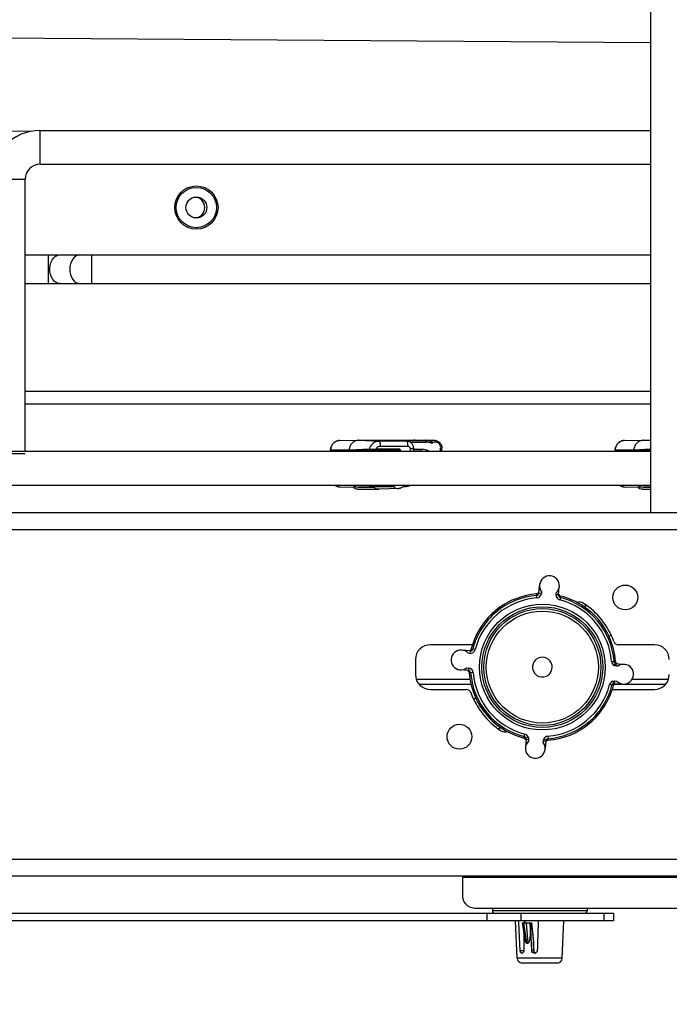
# Model space of a CAD drawing. Units: inches. Extents: x 0 to 17, y 0 to 11.
# Drawn here: x 12.1 to 12.7, y 6.4 to 7.3 of the extents above; entities that cross this region are included whole.
import ezdxf
from ezdxf.enums import TextEntityAlignment as Align

# ---------------------------------------------------------------- set-up
doc = ezdxf.new("R2010")
doc.units = ezdxf.units.IN
doc.header["$LTSCALE"] = 0.935
doc.header["$MEASUREMENT"] = 0
doc.layers.get('0').update_dxf_attribs({"linetype": 'CONTINUOUS'})
doc.styles.get("Standard").update_dxf_attribs({"font": 'bluprnt.ttf'})
doc.dimstyles.new('DIMSTYLE_1', dxfattribs={"dimtxt": 0.118, "dimasz": 0.09375, "dimexe": 0.125, "dimexo": 0.0625, "dimgap": 0.059, "dimtad": 0, "dimtih": 1, "dimtoh": 1, "dimlfac": 8, "dimzin": 4, "dimdsep": 46, "dimtxsty": 'Standard', "dimblk": 'CLOSED', "dimblk1": 'CLOSED', "dimblk2": 'CLOSED', "dimcen": 0.09, "dimadec": 3, "dimazin": 1, "dimtfac": 1, "dimtdec": 3, "dimtofl": 0, "dimtmove": 0, "dimatfit": 3, "dimldrblk": 'CLOSED', "dimfxl": 0, "dimtolj": 1, "dimtzin": 4, "dimarcsym": 0})

# ---------------------------------------------------------------- blocks, each defined once
blk = doc.blocks.new('_CLOSED')
at = {"color": 0, "linetype": 'ByBlock'}
for p, q in [((0, 0), (-1, 0.167)), ((-1, 0.167), (-1, -0.167)), ((-1, -0.167), (0, 0)), ((-1, 0), (0, 0))]:
    blk.add_line(p, q, dxfattribs=at)
blk = doc.blocks.new('*D7')
at = {"color": 7, "linetype": 'Continuous'}
for p, q in [((10.6315, 6.57764), (10.6315, 5.87105)), ((13.07165, 6.33946), (13.07165, 5.87105)), ((10.6315, 5.99605), (11.46218, 5.99605)), ((13.07165, 5.99605), (12.24098, 5.99605))]:
    blk.add_line(p, q, dxfattribs=at)
at = {"color": 7, "linetype": 'Continuous', "xscale": 0.09375, "yscale": 0.09375, "zscale": 0.09375, "rotation": 180}
blk.add_blockref('_CLOSED', (10.6315, 5.99605), dxfattribs=at)
at = {"color": 7, "linetype": 'Continuous', "xscale": 0.09375, "yscale": 0.09375, "zscale": 0.09375}
blk.add_blockref('_CLOSED', (13.07165, 5.99605), dxfattribs=at)
at = {"color": 7, "linetype": 'Continuous'}
for s, p, p2 in [('19.52', (11.52118, 5.93705), (11.99318, 5.93705)), ('[', (11.52118, 5.76005), (11.61558, 5.76005)), (']', (12.08758, 5.76005), (12.18198, 5.76005)), ('495,8', (11.61558, 5.76005), (12.08758, 5.76005))]:
    blk.add_text(s, height=0.118, dxfattribs=at).set_placement(p, p2, align=Align.FIT)

msp = doc.modelspace()

# ---------------------------------------------------------------- linework, layer by layer
at = {"color": 7, "linetype": 'Continuous'}
for p, q in [((12.72205, 8.55943), (12.72205, 6.8616)), ((12.72205, 7.32667), (10.85197, 7.34032)), ((12.10945, 7.23911), (10.85197, 7.24829)), ((12.1187, 7.24004), (12.72205, 7.24004)), ((12.1187, 7.20658), (12.72205, 7.20658)), ((12.10394, 6.92262), (12.10394, 7.19181)), ((12.10394, 7.11701), (12.72205, 7.11701)), ((12.10394, 7.08847), (12.72205, 7.08847)), ((12.10394, 6.96941), (12.72205, 6.96941)), ((12.41513, 6.93321), (12.43361, 6.93345)), ((12.43373, 6.93345), (12.43361, 6.93345)), ((12.43373, 6.93345), (12.48992, 6.93345)), ((12.47135, 6.93309), (12.47164, 6.93308)), ((12.48104, 6.93272), (12.47164, 6.93308)), ((12.48933, 6.93359), (12.4994, 6.93359)), ((12.4906, 6.93343), (12.48992, 6.93345)), ((12.50022, 6.93308), (12.4906, 6.93343)), ((12.4994, 6.93359), (12.49713, 6.93319)), ((12.49966, 6.93358), (12.4994, 6.93359)), ((12.50928, 6.93322), (12.49966, 6.93358)), ((12.69653, 6.93321), (12.71502, 6.93345)), ((12.71513, 6.93345), (12.71502, 6.93345)), ((12.71513, 6.93345), (12.72205, 6.93345)), ((11.75477, 6.92262), (12.72205, 6.92262)), ((12.10394, 6.92016), (12.07047, 6.92016)), ((12.40593, 6.92334), (12.4062, 6.92333)), ((12.4062, 6.92333), (12.42465, 6.9231)), ((12.44496, 6.92382), (12.42465, 6.9231)), ((12.42465, 6.9231), (12.45202, 6.9231)), ((12.45076, 6.92387), (12.44496, 6.92382)), ((12.45076, 6.92387), (12.47366, 6.92387)), ((12.47277, 6.92386), (12.45202, 6.9231)), ((12.47366, 6.92387), (12.47277, 6.92386)), ((12.47424, 6.92483), (12.47366, 6.92387)), ((12.48804, 6.92262), (12.48804, 6.92534)), ((12.5142, 6.9237), (12.51543, 6.92383)), ((12.68734, 6.92334), (12.68761, 6.92333)), ((12.68761, 6.92333), (12.70606, 6.9231)), ((12.72205, 6.92367), (12.70606, 6.9231)), ((12.70606, 6.9231), (12.72205, 6.9231)), ((11.69474, 6.88916), (12.72205, 6.88916)), ((12.41513, 6.88742), (12.43361, 6.88719)), ((12.43271, 6.88497), (12.45356, 6.88497)), ((12.43361, 6.88719), (12.43373, 6.88719)), ((12.43373, 6.88719), (12.4485, 6.88719)), ((12.46821, 6.88791), (12.4485, 6.88719)), ((12.45381, 6.88498), (12.45358, 6.88497)), ((12.4732, 6.8857), (12.45381, 6.88498)), ((12.48104, 6.88791), (12.47774, 6.88779)), ((12.69653, 6.88742), (12.71502, 6.88719)), ((12.71412, 6.88497), (12.72205, 6.88497)), ((12.71502, 6.88719), (12.71513, 6.88719)), ((12.71513, 6.88719), (12.72205, 6.88719)), ((12.7875, 6.8616), (10.76978, 6.8616)), ((12.61158, 6.78127), (12.61183, 6.78216)), ((12.61183, 6.78216), (12.61247, 6.78949)), ((12.63133, 6.78045), (12.63204, 6.78864)), ((12.63148, 6.77934), (12.63132, 6.78045)), ((12.56568, 6.76198), (12.5656, 6.7619)), ((12.56742, 6.76353), (12.56568, 6.76198)), ((12.57173, 6.76705), (12.5699, 6.76561)), ((12.57182, 6.76712), (12.57173, 6.76705)), ((12.65669, 6.76876), (12.65863, 6.77022)), ((12.56537, 6.76175), (12.56531, 6.76171)), ((12.68126, 6.73947), (12.68305, 6.74113)), ((12.54615, 6.73118), (12.50453, 6.73118)), ((12.54384, 6.72511), (12.53566, 6.72582)), ((12.54486, 6.72523), (12.54384, 6.7251)), ((12.72599, 6.73118), (12.69051, 6.73118)), ((12.48977, 6.71642), (12.48977, 6.70166)), ((12.54214, 6.70561), (12.53395, 6.70633)), ((12.54147, 6.70552), (12.54218, 6.70502)), ((12.54311, 6.70532), (12.54214, 6.70561)), ((12.54237, 6.7048), (12.54288, 6.70348)), ((12.68832, 6.71246), (12.68838, 6.71246)), ((12.68838, 6.71246), (12.69656, 6.71174)), ((12.68904, 6.71256), (12.68987, 6.71233)), ((12.54475, 6.69181), (12.49353, 6.69181)), ((12.50453, 6.68689), (12.54001, 6.68689)), ((12.68437, 6.68689), (12.72599, 6.68689)), ((12.73698, 6.69181), (12.68595, 6.69181)), ((12.68667, 6.69297), (12.68661, 6.69297)), ((12.68667, 6.69297), (12.69486, 6.69225)), ((12.54747, 6.67694), (12.54925, 6.67861)), ((12.57188, 6.64785), (12.57383, 6.64932)), ((12.59919, 6.63762), (12.59847, 6.62944)), ((12.59919, 6.63762), (12.59919, 6.63769)), ((12.61868, 6.63592), (12.61804, 6.62858)), ((12.61869, 6.63598), (12.61868, 6.63592)), ((10.76961, 6.50234), (12.7875, 6.50234)), ((12.53652, 6.48026), (12.53652, 6.50234)), ((12.55128, 6.47038), (12.77274, 6.47038)), ((12.56591, 6.47038), (12.56591, 6.4679)), ((12.65942, 6.47038), (12.65942, 6.4679)), ((11.33494, 6.46544), (12.68544, 6.46544)), ((12.68544, 6.46544), (12.68544, 6.45805)), ((12.68544, 6.45805), (11.33494, 6.45805)), ((12.59033, 6.42095), (12.58885, 6.45805)), ((12.59188, 6.45609), (12.59177, 6.45805)), ((12.59337, 6.4284), (12.59188, 6.45609)), ((12.59782, 6.44133), (12.59566, 6.45609)), ((12.59567, 6.45609), (12.60457, 6.45609)), ((12.59668, 6.45609), (12.59965, 6.4359)), ((12.59839, 6.45609), (12.59839, 6.45805)), ((12.60113, 6.4359), (12.59944, 6.45609)), ((12.60272, 6.45609), (12.60337, 6.44856)), ((12.60344, 6.45579), (12.60337, 6.44856)), ((12.60345, 6.45609), (12.60344, 6.45579)), ((12.60476, 6.42844), (12.60344, 6.45579)), ((12.60671, 6.43705), (12.60458, 6.45609)), ((12.61122, 6.45805), (12.61115, 6.45609)), ((12.635, 6.42095), (12.63649, 6.45805)), ((12.59682, 6.44817), (12.59685, 6.42844)), ((12.59965, 6.4359), (12.60113, 6.4359)), ((12.60671, 6.43705), (12.60654, 6.43687)), ((12.60689, 6.42848), (12.60673, 6.43682)), ((12.59494, 6.42607), (12.59524, 6.42607)), ((12.60715, 6.42607), (12.60762, 6.42607)), ((12.60851, 6.42622), (12.60762, 6.42607)), ((12.63008, 6.41622), (12.59525, 6.41622))]:
    msp.add_line(p, q, dxfattribs=at)
at = {"color": 9, "linetype": 'Continuous'}
for p, q in [((12.1187, 7.20658), (12.1187, 7.24004)), ((12.07047, 7.19181), (12.10394, 7.19181)), ((12.12658, 7.11701), (12.12658, 7.08847)), ((12.16997, 7.08847), (12.16997, 7.11701)), ((12.72205, 6.98171), (12.10394, 6.98171)), ((12.43373, 6.93345), (12.45383, 6.93272)), ((12.48078, 6.93272), (12.45383, 6.93272)), ((12.4552, 6.9278), (12.48215, 6.9278)), ((12.49955, 6.93309), (12.47135, 6.93309)), ((12.47164, 6.93308), (12.47135, 6.93309)), ((12.48078, 6.93272), (12.48102, 6.93272)), ((12.48078, 6.93272), (12.48113, 6.93255)), ((12.48113, 6.93255), (12.48136, 6.93225)), ((12.4846, 6.93161), (12.49996, 6.93161)), ((12.48992, 6.93345), (12.4906, 6.93343)), ((12.50022, 6.93308), (12.49955, 6.93309)), ((12.50928, 6.93322), (12.50904, 6.93323)), ((12.71513, 6.93345), (12.72205, 6.9332)), ((12.40557, 6.92448), (12.4243, 6.92416)), ((12.4243, 6.92416), (12.44464, 6.92513)), ((12.42465, 6.9231), (12.4243, 6.92416)), ((12.44464, 6.92513), (12.45087, 6.92483)), ((12.45076, 6.92387), (12.45087, 6.92483)), ((12.47424, 6.92483), (12.45087, 6.92483)), ((12.48451, 6.92534), (12.48804, 6.92534)), ((12.48451, 6.92534), (12.48451, 6.92262)), ((12.49571, 6.92445), (12.48804, 6.92445)), ((12.48804, 6.92298), (12.4953, 6.92298)), ((12.68697, 6.92448), (12.7057, 6.92416)), ((12.7057, 6.92416), (12.72205, 6.92494)), ((12.70606, 6.9231), (12.7057, 6.92416)), ((12.48168, 6.88915), (12.48136, 6.88838)), ((12.45383, 6.88791), (12.43373, 6.88719)), ((12.45383, 6.88791), (12.46821, 6.88791)), ((12.47786, 6.88791), (12.48078, 6.88791)), ((12.4809, 6.88793), (12.48078, 6.88791)), ((12.48102, 6.88791), (12.48078, 6.88791)), ((12.48136, 6.88838), (12.4809, 6.88793)), ((12.72205, 6.88744), (12.71513, 6.88719)), ((10.76978, 6.84536), (12.7875, 6.84536)), ((12.60958, 6.77992), (12.6097, 6.78141)), ((12.61428, 6.78194), (12.61183, 6.78216)), ((12.61443, 6.78366), (12.61428, 6.78194)), ((12.62887, 6.78066), (12.62903, 6.78239)), ((12.60977, 6.77746), (12.60958, 6.77992)), ((12.63133, 6.78045), (12.62887, 6.78066)), ((12.63316, 6.77785), (12.63254, 6.77547)), ((12.6333, 6.77935), (12.63316, 6.77785)), ((12.56955, 6.76351), (12.56865, 6.76458)), ((12.54363, 6.72265), (12.54191, 6.7228)), ((12.54384, 6.72511), (12.54363, 6.72265)), ((12.54495, 6.72708), (12.54644, 6.72694)), ((12.54882, 6.72632), (12.54644, 6.72694)), ((12.68368, 6.71452), (12.68614, 6.71472)), ((12.68614, 6.71472), (12.68763, 6.71459)), ((12.54063, 6.70821), (12.54235, 6.70806)), ((12.54235, 6.70806), (12.54214, 6.70561)), ((12.54438, 6.70336), (12.54288, 6.70348)), ((12.54683, 6.70355), (12.54438, 6.70336)), ((12.68633, 6.71054), (12.68746, 6.71273)), ((12.68816, 6.71001), (12.68633, 6.71054)), ((12.68746, 6.71273), (12.68832, 6.71247)), ((12.68816, 6.71001), (12.68838, 6.71246)), ((12.68989, 6.70986), (12.68816, 6.71001)), ((12.54373, 6.69673), (12.49063, 6.69673)), ((12.68499, 6.69521), (12.68688, 6.69542)), ((12.68499, 6.69521), (12.68572, 6.69286)), ((12.68667, 6.69297), (12.68688, 6.69542)), ((12.68688, 6.69542), (12.68861, 6.69527)), ((12.73989, 6.69673), (12.70395, 6.69673)), ((12.68407, 6.69114), (12.68169, 6.69175)), ((12.68557, 6.691), (12.68407, 6.69114)), ((12.66096, 6.65457), (12.66192, 6.65343)), ((12.59722, 6.63873), (12.59736, 6.64022)), ((12.59736, 6.64022), (12.59798, 6.6426)), ((12.60143, 6.63931), (12.59909, 6.63857)), ((12.59919, 6.63762), (12.60164, 6.63741)), ((12.60143, 6.63931), (12.60164, 6.63741)), ((12.60164, 6.63741), (12.60149, 6.63568)), ((12.61608, 6.63441), (12.61623, 6.63613)), ((12.61623, 6.63613), (12.61676, 6.63797)), ((12.61623, 6.63613), (12.61868, 6.63592)), ((12.61676, 6.63797), (12.61895, 6.63684)), ((12.61895, 6.63684), (12.61869, 6.63598)), ((12.62074, 6.64061), (12.62094, 6.63816)), ((12.62094, 6.63816), (12.62081, 6.63666)), ((12.7875, 6.51858), (10.76978, 6.51858)), ((12.53652, 6.50108), (12.7875, 6.50108)), ((12.56032, 6.46544), (12.56032, 6.45805)), ((12.65942, 6.4679), (12.56591, 6.4679)), ((12.59423, 6.45805), (12.59423, 6.46544)), ((12.67593, 6.46544), (12.67593, 6.45805)), ((12.59762, 6.45609), (12.59763, 6.45805)), ((12.60437, 6.45609), (12.60654, 6.43686)), ((12.6067, 6.42844), (12.60654, 6.43686)), ((12.60657, 6.43686), (12.60669, 6.43684)), ((12.635, 6.42095), (12.59033, 6.42095)), ((12.59685, 6.4284), (12.59337, 6.4284)), ((12.6067, 6.42844), (12.60476, 6.42844)), ((12.60689, 6.42848), (12.6067, 6.42844))]:
    msp.add_line(p, q, dxfattribs=at)
at = {"color": 7, "linetype": 'Continuous'}
for points in [[(12.41515, 6.93321), (12.41449, 6.93318), (12.41381, 6.93311), (12.41313, 6.93298), (12.41246, 6.9328), (12.4118, 6.93258), (12.41116, 6.93231), (12.41054, 6.93199), (12.40995, 6.93163), (12.40938, 6.93122), (12.40884, 6.93078), (12.40833, 6.9303), (12.40786, 6.92978), (12.40742, 6.92923), (12.40703, 6.92865), (12.40667, 6.92805), (12.40637, 6.92742), (12.4061, 6.92677), (12.40589, 6.9261), (12.40572, 6.92542), (12.4056, 6.92474), (12.40557, 6.92448)], [(12.48804, 6.92534), (12.48804, 6.92556), (12.488, 6.92612), (12.48792, 6.92668), (12.4878, 6.92723), (12.48764, 6.92778), (12.48743, 6.9283), (12.48719, 6.92881), (12.48691, 6.9293), (12.48659, 6.92977), (12.48623, 6.93021), (12.48585, 6.93062), (12.48543, 6.931), (12.48499, 6.93135), (12.48452, 6.93166), (12.48404, 6.93194), (12.48353, 6.93217), (12.483, 6.93237), (12.48247, 6.93252), (12.48192, 6.93263), (12.48137, 6.9327), (12.48102, 6.93272)], [(12.69655, 6.93321), (12.6959, 6.93318), (12.69521, 6.93311), (12.69453, 6.93298), (12.69386, 6.9328), (12.69321, 6.93258), (12.69257, 6.93231), (12.69195, 6.93199), (12.69135, 6.93163), (12.69078, 6.93122), (12.69024, 6.93078), (12.68973, 6.9303), (12.68926, 6.92978), (12.68883, 6.92923), (12.68843, 6.92865), (12.68808, 6.92805), (12.68777, 6.92742), (12.68751, 6.92677), (12.68729, 6.9261), (12.68713, 6.92542), (12.68701, 6.92474), (12.68697, 6.92448)], [(12.40557, 6.92448), (12.40556, 6.92432), (12.40557, 6.92417), (12.40559, 6.92402), (12.40563, 6.92387), (12.40568, 6.92372), (12.40575, 6.92359), (12.40584, 6.92345), (12.40593, 6.92334)], [(12.68697, 6.92448), (12.68696, 6.92432), (12.68697, 6.92417), (12.68699, 6.92402), (12.68703, 6.92387), (12.68709, 6.92372), (12.68716, 6.92359), (12.68724, 6.92345), (12.68734, 6.92334)], [(12.40973, 6.88916), (12.40994, 6.88901), (12.41054, 6.88865), (12.41116, 6.88833), (12.4118, 6.88806), (12.41246, 6.88783), (12.41313, 6.88766), (12.4138, 6.88753), (12.41449, 6.88745), (12.41513, 6.88742)], [(12.48102, 6.88791), (12.48138, 6.88794), (12.48193, 6.888), (12.48247, 6.88812), (12.48301, 6.88827), (12.48354, 6.88847), (12.48404, 6.8887), (12.48453, 6.88898), (12.4848, 6.88916)], [(12.69114, 6.88916), (12.69135, 6.88901), (12.69195, 6.88865), (12.69257, 6.88833), (12.69321, 6.88806), (12.69386, 6.88783), (12.69453, 6.88766), (12.69521, 6.88753), (12.69589, 6.88745), (12.69653, 6.88742)], [(12.60804, 6.42644), (12.60785, 6.42657), (12.60768, 6.42672), (12.60751, 6.42689), (12.60737, 6.42707), (12.60724, 6.42726), (12.60713, 6.42746), (12.60704, 6.42767), (12.60697, 6.42789), (12.60692, 6.42811), (12.6069, 6.42834), (12.60689, 6.42848)], [(12.60851, 6.42622), (12.60845, 6.42624), (12.60824, 6.42633), (12.60804, 6.42644)]]:
    msp.add_lwpolyline(points, dxfattribs=at)
for centre, radius in [((12.27321, 7.1638), 0.02141), ((12.27322, 7.1638), 0.01033), ((12.6972, 6.77793), 0.0123), ((12.53332, 6.64014), 0.0123)]:
    msp.add_circle(centre, radius, dxfattribs=at)
at = {"color": 9, "linetype": 'Continuous'}
for centre, radius in [((12.27322, 7.1638), 0.01993), ((12.61526, 6.70904), 0.06219), ((12.61526, 6.70904), 0.05973), ((12.61526, 6.70904), 0.05786), ((12.61526, 6.70904), 0.0554)]:
    msp.add_circle(centre, radius, dxfattribs=at)
at = {"color": 7, "linetype": 'Continuous'}
for centre, radius, start, end in [((12.1187, 7.19181), 0.04823, 90, 180), ((12.1187, 7.19181), 0.01476, 90, 180), ((12.27125, 7.1638), 0.01033, 275.42926, 84.48411), ((12.48934, 6.92675), 0.00683, 90.02675, 101.39795), ((12.49952, 6.915), 0.01809, 70.97318, 87.80519), ((12.41319, 6.91066), 0.02247, 32.17511, 33.63402), ((12.43371, 6.91068), 0.02213, 32.67573, 34.14791), ((12.49855, 6.91391), 0.01958, 26.40783, 30.42202), ((12.6946, 6.91066), 0.02247, 32.17511, 33.63402), ((12.43373, 6.89625), 0.00906, 265.68432, 269.27512), ((12.6223, 6.78949), 0.00978, 313.46062, 216.53923), ((12.61526, 6.70904), 0.07259, 94.38992, 126.52284), ((12.60951, 6.78387), 0.00247, 321.37938, 334.92997), ((12.61526, 6.70904), 0.07111, 94.58089, 130.0003), ((12.63392, 6.78174), 0.00247, 195.32181, 208.66225), ((12.61526, 6.70904), 0.07111, 4.58008, 75.41924), ((12.61526, 6.70904), 0.07259, 55.73484, 75.61008), ((12.65195, 6.76589), 0.00738, 57.16733, 107.79143), ((12.61526, 6.70904), 0.07505, 19.78316, 57.16733), ((12.61526, 6.70904), 0.07111, 129.9997, 165.41911), ((12.63566, 6.68651), 0.10297, 132.25963, 133.09159), ((12.62127, 6.67847), 0.1003, 123.71712, 123.86909), ((12.62258, 6.70086), 0.08357, 131.90046, 132.23807), ((12.61688, 6.70722), 0.07503, 130.79166, 131.90619), ((12.61526, 6.70904), 0.07251, 129.9997, 131.27984), ((12.61366, 6.71095), 0.0701, 129.21347, 130.78659), ((12.61526, 6.70904), 0.07251, 128.72032, 130.0003), ((12.61677, 6.70712), 0.07503, 128.09391, 129.2084), ((12.62458, 6.69715), 0.08769, 127.44629, 128.09169), ((12.63771, 6.68), 0.10929, 126.92191, 127.44606), ((12.64183, 6.70019), 0.09686, 136.08494, 136.28721), ((12.61526, 6.70904), 0.07268, 24.75115, 55.24877), ((12.61526, 6.70904), 0.07259, 133.47729, 165.61008), ((12.60574, 6.71781), 0.07857, 15.54638, 16.00102), ((12.61526, 6.70904), 0.07259, 4.38992, 24.26508), ((12.69051, 6.7361), 0.00492, 199.78316, 270), ((12.50453, 6.71642), 0.01476, 90, 180), ((12.5348, 6.71607), 0.00978, 43.46074, 306.53937), ((12.54256, 6.7277), 0.00247, 285.32181, 298.66224), ((12.72599, 6.71642), 0.01476, 0, 90), ((12.61526, 6.70904), 0.00978, 129.99938, 310.00062), ((12.61526, 6.70904), 0.00978, 309.99938, 130.00062), ((12.54042, 6.70329), 0.00247, 37.87856, 44.62089), ((12.61526, 6.70904), 0.07259, 184.38992, 204.26516), ((12.61526, 6.70904), 0.07111, 184.58076, 255.41992), ((12.69571, 6.702), 0.00978, 223.46062, 126.53923), ((12.69009, 6.71478), 0.00246, 233.4376, 244.68959), ((12.50453, 6.70166), 0.01476, 180, 270), ((12.72599, 6.70166), 0.01476, 270, 360), ((12.54001, 6.68197), 0.00492, 19.78316, 90), ((12.61526, 6.70904), 0.07111, 309.99971, 345.41843), ((12.61526, 6.70904), 0.07259, 310, 345.61007), ((12.68795, 6.69038), 0.00246, 105.31056, 117.85897), ((12.61526, 6.70904), 0.07505, 199.66122, 237.16733), ((12.62478, 6.70026), 0.07857, 195.54652, 196.00116), ((12.61526, 6.70904), 0.07268, 204.75123, 235.24885), ((12.60827, 6.71993), 0.07857, 243.99892, 244.45356), ((12.61526, 6.70904), 0.07259, 235.73492, 255.61008), ((12.57857, 6.65218), 0.00738, 237.16733, 287.79145), ((12.61526, 6.70904), 0.07259, 274.38993, 310), ((12.61526, 6.70904), 0.07111, 274.58157, 310.00029), ((12.60822, 6.62858), 0.00978, 133.46076, 36.53937), ((12.5966, 6.63634), 0.00246, 15.31033, 27.83202), ((12.621, 6.63421), 0.00246, 142.16501, 154.94252), ((12.56837, 6.4679), 0.00246, 180, 270), ((12.65696, 6.4679), 0.00246, 270, 360), ((12.60427, 6.43677), 0.00246, 1.11201, 6.43352), ((12.59525, 6.42115), 0.00492, 182.29061, 270), ((12.60761, 6.42876), 0.0027, 289.32153, 293.97256), ((12.63008, 6.42115), 0.00492, 270, 357.70939)]:
    msp.add_arc(centre, radius, start, end, dxfattribs=at)
at = {"color": 9, "linetype": 'Continuous'}
for centre, radius, start, end in [((12.41524, 6.92418), 0.00904, 90.72982, 94.37056), ((12.69665, 6.92418), 0.00904, 90.72982, 94.37056), ((12.41328, 6.91065), 0.02244, 32.25066, 33.70872), ((12.454, 6.91066), 0.02295, 31.42581, 35.11807), ((12.45425, 6.91061), 0.02453, 29.30043, 35.42468), ((12.49569, 6.9072), 0.01726, 63.48315, 89.93024), ((12.49906, 6.91397), 0.01799, 28.7494, 32.72423), ((12.69469, 6.91065), 0.02244, 32.25066, 33.70872), ((12.41524, 6.89646), 0.00904, 265.60892, 269.27014), ((12.69665, 6.89646), 0.00904, 265.60892, 269.27014), ((12.60938, 6.78237), 0.00246, 274.61424, 333.37095), ((12.60938, 6.78237), 0.00492, 274.58809, 354.99493), ((12.61526, 6.70904), 0.06865, 94.58089, 130.00096), ((12.63378, 6.78024), 0.00492, 175.00597, 255.41074), ((12.63378, 6.78024), 0.00246, 201.26605, 255.43177), ((12.61526, 6.70904), 0.06865, 4.58008, 75.41924), ((12.61526, 6.70904), 0.06865, 129.99973, 165.41911), ((12.54406, 6.72756), 0.00492, 265.00607, 345.41032), ((12.54406, 6.72756), 0.00246, 289.15403, 345.4302), ((12.68859, 6.71491), 0.00492, 184.58537, 242.61737), ((12.68859, 6.71491), 0.00246, 184.58717, 242.60874), ((12.54192, 6.70316), 0.00492, 4.58788, 84.9956), ((12.54192, 6.70316), 0.00246, 4.61182, 61.26315), ((12.61526, 6.70904), 0.06865, 184.58076, 255.41991), ((12.68646, 6.69052), 0.00492, 107.38059, 165.41314), ((12.61526, 6.70904), 0.06865, 309.99977, 345.41843), ((12.68646, 6.69052), 0.00246, 86.51625, 165.4396), ((12.61526, 6.70904), 0.07259, 204.26516, 235.73492), ((12.61526, 6.70904), 0.06865, 274.58157, 310.001), ((12.59674, 6.63784), 0.00246, 356.52715, 75.44077), ((12.59674, 6.63784), 0.00492, 17.38262, 75.41463), ((12.62113, 6.6357), 0.00492, 94.58686, 152.61941), ((12.62113, 6.6357), 0.00246, 94.58866, 152.61086), ((12.60902, 6.42829), 0.00224, 233.11238, 243.13821), ((12.60897, 6.42821), 0.00215, 243.18477, 252.53933)]:
    msp.add_arc(centre, radius, start, end, dxfattribs=at)
at = {"color": 7, "linetype": 'Continuous'}
for centre, major_axis, ratio, start_param, end_param in [((12.62361, 6.69908), (-0.05016, 0.05977), 0.986038, -1.14669, -1.138681), ((12.63586, 6.7625), (0.0304, 0.68686), 0.018106, -4.249171, -4.203596)]:
    msp.add_ellipse(centre, major_axis=major_axis, ratio=ratio, start_param=start_param, end_param=end_param, dxfattribs=at)
at = {"color": 9, "linetype": 'Continuous'}
for points, knots in [([(12.12832, 7.10274), (12.12832, 7.10384), (12.12865, 7.10791), (12.13033, 7.11201), (12.13239, 7.11418)], [0, 0, 0, 0, 0.268329, 1, 1, 1, 1]), ([(12.13239, 7.11418), (12.13281, 7.11463), (12.13448, 7.11614), (12.13677, 7.11701), (12.13842, 7.11701)], [0, 0, 0, 0, 0.270288, 1, 1, 1, 1]), ([(12.15814, 7.11701), (12.15539, 7.11701), (12.14938, 7.11276), (12.14805, 7.10624), (12.14805, 7.10274)], [0, 0, 0, 0, 0.44024, 1, 1, 1, 1]), ([(12.13842, 7.08847), (12.13566, 7.08847), (12.12966, 7.09271), (12.12832, 7.09923), (12.12832, 7.10274)], [0, 0, 0, 0, 0.44024, 1, 1, 1, 1]), ([(12.14805, 7.10274), (12.14805, 7.09923), (12.14938, 7.09271), (12.15539, 7.08847), (12.15814, 7.08847)], [0, 0, 0, 0, 0.55976, 1, 1, 1, 1]), ([(12.41455, 6.93319), (12.41347, 6.9331), (12.4113, 6.93254), (12.40854, 6.93059), (12.40659, 6.9278), (12.40598, 6.92559), (12.40586, 6.92447)], [0, 0, 0, 0, 0.245751, 0.493858, 0.745443, 1, 1, 1, 1]), ([(12.44464, 6.92513), (12.44488, 6.9262), (12.4457, 6.92824), (12.44784, 6.93073), (12.45065, 6.93235), (12.45278, 6.93272), (12.45383, 6.93272)], [0, 0, 0, 0, 0.254661, 0.506206, 0.75427, 1, 1, 1, 1]), ([(12.45087, 6.92483), (12.45122, 6.92569), (12.45242, 6.92722), (12.45429, 6.9278), (12.4552, 6.9278)], [0, 0, 0, 0, 0.50537, 1, 1, 1, 1]), ([(12.4552, 6.9278), (12.4552, 6.92843), (12.45514, 6.92959), (12.45491, 6.93095), (12.45462, 6.93184), (12.45437, 6.93237), (12.45405, 6.93272), (12.45383, 6.93272)], [0, 0, 0, 0, 0.353047, 0.657707, 0.779503, 0.876726, 1, 1, 1, 1]), ([(12.48136, 6.93225), (12.4815, 6.93201), (12.48173, 6.93141), (12.48206, 6.92993), (12.48215, 6.92868), (12.48215, 6.9278)], [0, 0, 0, 0, 0.182135, 0.42012, 1, 1, 1, 1]), ([(12.48215, 6.9278), (12.48275, 6.9278), (12.48403, 6.92725), (12.48451, 6.92597), (12.48451, 6.92534)], [0, 0, 0, 0, 0.492668, 1, 1, 1, 1]), ([(12.49955, 6.93309), (12.49962, 6.93309), (12.49976, 6.93293), (12.49992, 6.93244), (12.49996, 6.93196), (12.49996, 6.93161)], [0, 0, 0, 0, 0.123476, 0.342158, 1, 1, 1, 1]), ([(12.50603, 6.93046), (12.50555, 6.93065), (12.50359, 6.93132), (12.50151, 6.93161), (12.49996, 6.93161)], [0, 0, 0, 0, 0.251142, 1, 1, 1, 1]), ([(12.50904, 6.93323), (12.50808, 6.93323), (12.50679, 6.93293), (12.50568, 6.9323), (12.50541, 6.93212)], [0, 0, 0, 0, 0.747288, 1, 1, 1, 1]), ([(12.5142, 6.9237), (12.51474, 6.92481), (12.51508, 6.92747), (12.51337, 6.93032), (12.51121, 6.93155), (12.50938, 6.93186), (12.50755, 6.93151), (12.50649, 6.93086), (12.50603, 6.93046)], [0, 0, 0, 0, 0.253193, 0.50372, 0.628289, 0.751775, 0.875299, 1, 1, 1, 1]), ([(12.69596, 6.93319), (12.69487, 6.9331), (12.6927, 6.93254), (12.68995, 6.93059), (12.688, 6.9278), (12.68738, 6.92559), (12.68726, 6.92447)], [0, 0, 0, 0, 0.245751, 0.493858, 0.745443, 1, 1, 1, 1]), ([(12.44496, 6.92382), (12.44474, 6.92408), (12.44457, 6.92456), (12.44461, 6.92502), (12.44464, 6.92513)], [0, 0, 0, 0, 0.745545, 1, 1, 1, 1]), ([(12.49571, 6.92445), (12.49571, 6.92411), (12.49567, 6.92363), (12.49551, 6.92314), (12.49537, 6.92298), (12.4953, 6.92298)], [0, 0, 0, 0, 0.65768, 0.876468, 1, 1, 1, 1]), ([(12.40989, 6.88915), (12.41057, 6.88866), (12.41206, 6.88787), (12.41372, 6.88751), (12.41455, 6.88745)], [0, 0, 0, 0, 0.501476, 1, 1, 1, 1]), ([(12.45383, 6.88791), (12.45264, 6.88791), (12.45102, 6.88824), (12.44959, 6.88895), (12.44924, 6.88915)], [0, 0, 0, 0, 0.74769, 1, 1, 1, 1]), ([(12.45383, 6.88791), (12.45402, 6.88792), (12.45432, 6.8882), (12.45456, 6.88866), (12.45468, 6.88898), (12.45473, 6.88915)], [0, 0, 0, 0, 0.3677, 0.648849, 1, 1, 1, 1]), ([(12.69129, 6.88915), (12.69198, 6.88866), (12.69347, 6.88787), (12.69513, 6.88751), (12.69596, 6.88745)], [0, 0, 0, 0, 0.501476, 1, 1, 1, 1]), ([(12.46821, 6.88791), (12.46882, 6.8872), (12.47037, 6.88603), (12.47227, 6.88566), (12.4732, 6.8857)], [0, 0, 0, 0, 0.503244, 1, 1, 1, 1]), ([(12.6067, 6.42844), (12.60671, 6.42806), (12.60689, 6.42732), (12.60738, 6.42672), (12.60767, 6.4265)], [0, 0, 0, 0, 0.507417, 1, 1, 1, 1])]:
    msp.add_open_spline(points, degree=3, knots=knots, dxfattribs=at)
at = {"color": 7, "linetype": 'Continuous'}
for points, knots in [([(12.43361, 6.93345), (12.43244, 6.93343), (12.43005, 6.93293), (12.42702, 6.93086), (12.42494, 6.92781), (12.42436, 6.92538), (12.4243, 6.92416)], [0, 0, 0, 0, 0.245403, 0.493463, 0.745303, 1, 1, 1, 1]), ([(12.50603, 6.93046), (12.506, 6.93065), (12.50593, 6.93101), (12.50579, 6.93151), (12.50564, 6.93187), (12.5055, 6.93207), (12.50542, 6.9321)], [0, 0, 0, 0, 0.324582, 0.622797, 0.858392, 1, 1, 1, 1]), ([(12.50928, 6.93322), (12.51034, 6.93318), (12.51249, 6.93256), (12.51489, 6.93026), (12.51603, 6.9271), (12.51579, 6.92485), (12.51543, 6.92383)], [0, 0, 0, 0, 0.246632, 0.495706, 0.747479, 1, 1, 1, 1]), ([(12.71502, 6.93345), (12.71384, 6.93343), (12.71145, 6.93293), (12.70843, 6.93086), (12.70634, 6.92781), (12.70577, 6.92538), (12.7057, 6.92416)], [0, 0, 0, 0, 0.245403, 0.493463, 0.745303, 1, 1, 1, 1]), ([(12.42806, 6.88915), (12.42878, 6.8886), (12.43037, 6.88769), (12.43215, 6.88728), (12.43305, 6.88721)], [0, 0, 0, 0, 0.501879, 1, 1, 1, 1]), ([(12.46821, 6.88791), (12.46831, 6.88791), (12.46855, 6.88801), (12.46907, 6.88841), (12.46943, 6.88883), (12.46969, 6.88915)], [0, 0, 0, 0, 0.155086, 0.373396, 1, 1, 1, 1]), ([(12.47807, 6.88915), (12.47811, 6.88892), (12.47814, 6.88854), (12.47806, 6.88814), (12.47796, 6.88802)], [0, 0, 0, 0, 0.607118, 1, 1, 1, 1]), ([(12.70947, 6.88915), (12.71026, 6.88854), (12.71203, 6.88756), (12.71403, 6.8872), (12.71502, 6.88719)], [0, 0, 0, 0, 0.501966, 1, 1, 1, 1]), ([(12.43271, 6.88497), (12.43184, 6.88497), (12.43007, 6.88539), (12.42868, 6.88656), (12.42814, 6.88726)], [0, 0, 0, 0, 0.496463, 1, 1, 1, 1]), ([(12.45355, 6.88497), (12.45261, 6.88497), (12.45072, 6.88538), (12.44915, 6.8865), (12.4485, 6.88719)], [0, 0, 0, 0, 0.497071, 1, 1, 1, 1]), ([(12.47796, 6.88802), (12.47738, 6.88733), (12.47591, 6.88618), (12.4741, 6.88573), (12.4732, 6.8857)], [0, 0, 0, 0, 0.500201, 1, 1, 1, 1]), ([(12.71412, 6.88497), (12.71325, 6.88497), (12.71147, 6.88539), (12.71008, 6.88656), (12.70954, 6.88726)], [0, 0, 0, 0, 0.496463, 1, 1, 1, 1]), ([(12.53652, 6.48026), (12.53652, 6.47752), (12.5411, 6.47157), (12.54767, 6.47038), (12.55128, 6.47038)], [0, 0, 0, 0, 0.431302, 1, 1, 1, 1]), ([(12.59965, 6.4359), (12.59943, 6.43591), (12.59907, 6.43632), (12.59871, 6.43716), (12.59835, 6.43838), (12.59805, 6.43984), (12.59789, 6.44084), (12.59782, 6.44133)], [0, 0, 0, 0, 0.109913, 0.233578, 0.487069, 0.743078, 1, 1, 1, 1]), ([(12.60337, 6.44856), (12.60336, 6.44745), (12.6033, 6.44579), (12.60316, 6.44358), (12.603, 6.44193), (12.60279, 6.44028), (12.60251, 6.43867), (12.60215, 6.43732), (12.60177, 6.43638), (12.60138, 6.43591), (12.60113, 6.4359)], [0, 0, 0, 0, 0.253363, 0.37992, 0.50634, 0.632544, 0.758351, 0.883143, 0.944383, 1, 1, 1, 1]), ([(12.59494, 6.42607), (12.59474, 6.42607), (12.59431, 6.4262), (12.59381, 6.42673), (12.59348, 6.42749), (12.59338, 6.42808), (12.59337, 6.4284)], [0, 0, 0, 0, 0.195781, 0.420494, 0.692073, 1, 1, 1, 1]), ([(12.59685, 6.42844), (12.59685, 6.42813), (12.59677, 6.42754), (12.59642, 6.42676), (12.5959, 6.42622), (12.59545, 6.42607), (12.59524, 6.42607)], [0, 0, 0, 0, 0.296106, 0.567551, 0.800998, 1, 1, 1, 1]), ([(12.60715, 6.42607), (12.60656, 6.42607), (12.6053, 6.42658), (12.60479, 6.42783), (12.60476, 6.42844)], [0, 0, 0, 0, 0.493542, 1, 1, 1, 1]), ([(12.61019, 6.4284), (12.61018, 6.42795), (12.60986, 6.42705), (12.60911, 6.42648), (12.60871, 6.4263)], [0, 0, 0, 0, 0.501126, 1, 1, 1, 1])]:
    msp.add_open_spline(points, degree=3, knots=knots, dxfattribs=at)
at = {"color": 9, "linetype": 'Continuous'}
for points in [[(12.40586, 6.92447), (12.40581, 6.92408), (12.40595, 6.92363), (12.4062, 6.92333)], [(12.68726, 6.92447), (12.68722, 6.92408), (12.68735, 6.92363), (12.68761, 6.92333)]]:
    msp.add_open_spline(points, degree=3, dxfattribs=at)
at = {"color": 7, "linetype": 'Continuous'}
for points in [[(12.61143, 6.78233), (12.61103, 6.78182), (12.61035, 6.78146), (12.6097, 6.78141)], [(12.63175, 6.78055), (12.63206, 6.77998), (12.63266, 6.77951), (12.6333, 6.77935)], [(12.54374, 6.72553), (12.54432, 6.72584), (12.54478, 6.72644), (12.54495, 6.72708)], [(12.68763, 6.71459), (12.68768, 6.71393), (12.68805, 6.71324), (12.68858, 6.71284)], [(12.6868, 6.69256), (12.68622, 6.69225), (12.68573, 6.69164), (12.68557, 6.691)], [(12.59878, 6.63749), (12.59847, 6.63808), (12.59786, 6.63856), (12.59722, 6.63873)], [(12.61906, 6.63572), (12.61947, 6.63624), (12.62015, 6.63661), (12.62081, 6.63666)]]:
    msp.add_open_spline(points, degree=3, dxfattribs=at)

# ---------------------------------------------------------------- dimensions: what is measured, and where the dimension line sits
dim = msp.add_linear_dim(base=(13.07165, 5.99605), p1=(10.6315, 6.64014), p2=(13.07165, 6.40196), text='<>\\P[]', dimstyle='DIMSTYLE_1', dxfattribs=at)
dim.commit()
dim.dimension.update_dxf_attribs({"geometry": '*D7', "text_midpoint": (11.85158, 5.90755), "dimtype": 160})

doc.saveas('drawing.dxf')
